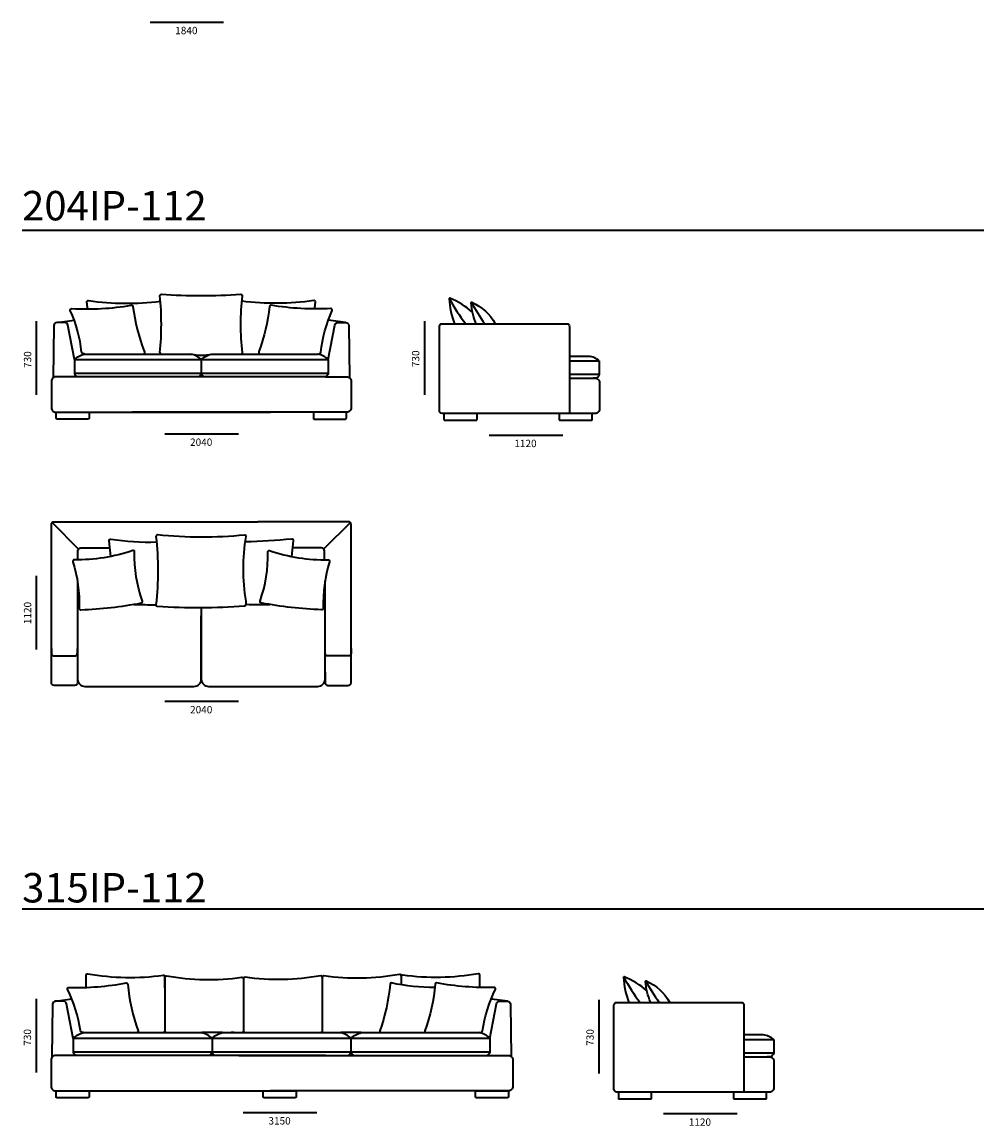
# Model space of a CAD drawing. Units: millimetres. Extents: x -6000 to 28000, y -6000 to 28000.
# Drawn here: x 2550 to 9093, y 2771 to 10277 of the extents above; entities that cross this region are included whole.
import ezdxf

# ---------------------------------------------------------------- set-up
doc = ezdxf.new("R2010")
doc.units = ezdxf.units.MM
doc.header["$MEASUREMENT"] = 0
for name, color, linetype, lineweight in [('Аннотация - Общий_Ном._пера__1_Pen_No__7', 7, 'Continuous', 35), ('Аннотация - Общий_Ном._пера__252_Pen_No__7', 7, 'Continuous', 35), ('Аннотация - Текст_Ном._пера__1_Pen_No__1', 7, 'Continuous', 13), ('Аннотация - Текст_Ном._пера__1_Pen_No__7', 7, 'Continuous', 35)]:
    doc.layers.add(name, color=color, linetype=linetype, lineweight=lineweight)
doc.styles.add('GENERATED_STYLE_1', font='txt')
doc.styles.add('GENERATED_STYLE_2', font='txt')

msp = doc.modelspace()

# ---------------------------------------------------------------- linework, layer by layer
at = {"layer": 'Аннотация - Общий_Ном._пера__1_Pen_No__7', "color": 7, "linetype": 'Continuous', "lineweight": 35, "flags": 128}
for points in [[(3420.9, 10276.9), (3920.9, 10276.9)], [(2550, 8861.7), (9093.5, 8861.7)], [(2649.1, 7742.4), (2649.1, 8242.4)], [(5289.1, 7742.4), (5289.1, 8242.4)], [(2905.6, 7981.4), (3769.1, 7981.4)], [(3769.1, 7981.4), (4632.6, 7981.4)], [(4632.6, 7981.4), (4632.6, 7887.2)], [(6477, 7973.6), (6477, 7879.4)], [(3521.7, 7477.7), (4021.7, 7477.7)], [(5727.7, 7469), (6227.7, 7469)], [(2649.1, 6011.6), (2649.1, 6511.6)], [(3521.9, 5659.2), (4021.9, 5659.2)], [(2550, 4247), (9093.5, 4247)], [(2648.1, 3134.1), (2648.1, 3634.1)], [(6475.7, 3127.7), (6475.7, 3627.7)], [(3912.4, 3405.2), (3772.4, 3405.2)], [(3992.3, 3405.2), (3972, 3405.2)], [(4010.9, 3405.2), (4112, 3405.2)], [(4857.4, 3405.2), (4717.4, 3405.2)], [(2897.4, 3366.8), (3842.4, 3366.8)], [(3842.4, 3366.8), (4787.4, 3366.8)], [(4787.4, 3366.8), (5732.4, 3366.8)], [(5732.4, 3366.8), (5732.4, 3272.6)], [(7663.5, 3358.9), (7663.5, 3264.7)], [(4054.8, 2863), (4554.8, 2863)], [(6914.3, 2854.4), (7414.3, 2854.4)]]:
    msp.add_lwpolyline(points, dxfattribs=at)
for points in [[(3769.1, 7981.4, 0.145579), (3699.1, 8019.8)], [(3699.1, 8019.8, 0.118203), (3839.1, 8019.8)], [(4632.6, 7981.4, 0.145579), (4562.6, 8019.8)], [(2929.8, 6620.3), (2929.8, 6681, -0.414214), (2949.8, 6701), (3143.9, 6701)], [(4607.7, 6620.3), (4607.7, 6681, 0.414214), (4587.7, 6701), (4393.6, 6701)], [(3309.2, 6317.7, 0.007735), (3461, 6314.8)], [(4074.1, 6318, 0.010127), (4235, 6316.6)], [(2749.1, 6016.8), (2749.1, 5986.6, 0.414214), (2769.1, 5966.6), (2907.3, 5966.6, 0.414214), (2927.3, 5986.6), (2927.3, 6016.8)], [(4789.1, 6016.8), (4789.1, 5986.6, -0.414214), (4769.1, 5966.6), (4631, 5966.6, -0.414214), (4611, 5986.6), (4611, 6016.8)], [(3521.8, 3434.7), (3521.8, 3415.1, 0.373498), (3530.4, 3405.2)], [(3842.4, 3366.8, 0.145579), (3772.4, 3405.2)], [(4056.4, 3426.9), (4056.4, 3415.2, -0.415602), (4046.4, 3405.2)], [(4056.4, 3434.7), (4056.4, 3415.1, 0.373498), (4065, 3405.2)], [(4592.6, 3426.9), (4592.6, 3415.2, -0.415602), (4582.6, 3405.2)], [(4787.4, 3366.8, 0.145579), (4717.4, 3405.2)], [(5732.4, 3366.8, 0.145579), (5662.4, 3405.2)]]:
    msp.add_lwpolyline(points, format="xyb", dxfattribs=at)
at = {"layer": 'Аннотация - Общий_Ном._пера__252_Pen_No__7', "color": 7, "linetype": 'Continuous', "lineweight": 35, "flags": 128}
for points in [[(3497.2, 8019.8, -0.391567), (3488, 8029.8, 0.049265), (3488, 8415.8, -0.414214), (3498, 8425.8, 0.034181), (4037.6, 8425.8, -0.44011), (4048.4, 8415.7, 0.064208), (4048, 8028.8, -0.397578), (4039, 8019.8)], [(2975.6, 8019.8, -0.331897), (2955.4, 8031.9, 0.080218), (2877.9, 8316.1, -0.485026), (2888, 8328.2, 0.052315), (3293, 8351.1, -0.420354), (3304.5, 8342.7, 0.059128), (3381.6, 8038.1, -0.366793), (3377.4, 8019.8)], [(2995.1, 8326, 0.026226), (2991.5, 8371.1, -0.523425), (3002.7, 8383.1, 0.06508), (3491.3, 8378.4)], [(4541.6, 8326, -0.026226), (4545.2, 8371.1, 0.523425), (4534, 8383.1, -0.06508), (4044, 8378.6)], [(4562.8, 8019.8, 0.331897), (4582.9, 8031.9, -0.080218), (4660.4, 8316.1, 0.485026), (4650.3, 8328.2, -0.052315), (4245.3, 8351.1, 0.420354), (4233.8, 8342.7, -0.059128), (4161.2, 8036.6, 0.34613), (4164.4, 8019.8)], [(5614.4, 8303.9, 0.09184), (5459.5, 8398.7, 0.540985), (5455.5, 8395.7, 0.080757), (5491.3, 8225.6)], [(5456.4, 8398.1, 0.044346), (5568.2, 8225.6)], [(5639.7, 8225.6, -0.086526), (5605.1, 8368.9, -0.588924), (5609.6, 8371.7, -0.168901), (5769.1, 8225.6)], [(5606.6, 8371.7, 0.031658), (5697.9, 8225.6)], [(2905.6, 7981.5), (2860.8, 8215.8, 0.38163), (2840.9, 8233.6), (2786.2, 8233.6, 0.409594), (2766.2, 8213.9), (2760.5, 7855.5)], [(4632.7, 7981.7), (4677.5, 8216, -0.38163), (4697.4, 8233.8), (4752, 8233.8, -0.409594), (4772, 8214.1), (4777.7, 7856.9)], [(2905.6, 7981.4, -0.145579), (2975.6, 8019.8), (3699.1, 8019.8)], [(3769.1, 7981.4, -0.145579), (3839.1, 8019.8), (4562.6, 8019.8)], [(6477, 7973.6, 0.145579), (6405.6, 8004), (6274.3, 8004)], [(2905.6, 7887.2, 0.18162), (2924.8, 7864.5)], [(3769.1, 7887.2, -0.18162), (3749.8, 7864.5)], [(3769.1, 7887.2, 0.18162), (3788.3, 7864.5)], [(4632.6, 7887.2, -0.18162), (4613.3, 7864.5)], [(4614.8, 7864.6), (2779.1, 7864.6, 0.414214), (2749.1, 7834.6), (2749.1, 7654.1, 0.414214), (2779.1, 7624.1), (4239.7, 7624.1)], [(4614.8, 7864.6), (4759.1, 7864.6, -0.414214), (4789.1, 7834.6), (4789.1, 7654.1, -0.414214), (4759.1, 7624.1), (3298.6, 7624.1)], [(6274.3, 7855.9), (6448.4, 7855.9, -0.414214), (6478.4, 7825.9), (6478.4, 7645.4, -0.414214), (6448.4, 7615.4), (6428.4, 7615.4)], [(6477, 7879.4, -0.18162), (6456.2, 7855.8), (6433, 7855.9)], [(2927.3, 5856.3), (2927.3, 5785.8, -0.414214), (2907.3, 5765.8), (2769.1, 5765.8, -0.414214), (2749.1, 5785.8), (2749.1, 6859.2, -0.414214), (2769.1, 6879.2), (4153.8, 6879.2)], [(4611, 5856.3), (4611, 5785.8, 0.414214), (4631, 5765.8), (4769.1, 5765.8, 0.414214), (4789.1, 5785.8), (4789.1, 6859.2, 0.414214), (4769.1, 6879.2), (4153.8, 6879.2)], [(3152.9, 6642.9), (3141.4, 6749.8, -0.516762), (3152.9, 6761.4, 0.05067), (3464.8, 6742.3)], [(4384.6, 6642.9), (4396, 6749.8, 0.516762), (4384.6, 6761.4, -0.022307), (4069, 6742.5)], [(2927.3, 6471.3), (2927.3, 5809.2, 0.414214), (2977.3, 5759.2), (3719.3, 5759.2, 0.414214), (3769.3, 5809.2), (3769.3, 6239.5)], [(3769.3, 6295.9), (3769.3, 5809.2, 0.414214), (3819.3, 5759.2), (4561, 5759.2, 0.414214), (4611, 5809.2), (4611, 6476.8)], [(2986.6, 3713.2), (2985.8, 3794.7, -0.489083), (2996.8, 3806, 0.079222), (3511, 3795.9, -0.44011), (3521.8, 3785.8), (3521.8, 3415.1, -0.453528), (3510.5, 3405.2)], [(3521.8, 3710.3), (3521.8, 3780.8, -0.489083), (3531.7, 3792.1, 0.079222), (4045.9, 3781.9, -0.44011), (4056.6, 3771.8), (4056.4, 3413.1)], [(4592.6, 3780.8, 0.489083), (4581.6, 3792.1, -0.079222), (4067.4, 3781.9, 0.44011), (4056.6, 3771.8)], [(5128.6, 3789.8, 0.489083), (5117.6, 3801, -0.079222), (4603.4, 3790.9, 0.44011), (4592.6, 3780.8), (4592.6, 3415.2, 0.409876), (4602.5, 3405.2)], [(5664.1, 3712.5), (5664.6, 3794.7, 0.489083), (5653.6, 3806, -0.079222), (5139.4, 3795.9, 0.44011), (5128.6, 3785.8), (5128.6, 3730.9)], [(6800.9, 3689.2, 0.09184), (6646.1, 3784, 0.540985), (6642, 3781, 0.080757), (6677.9, 3610.9)], [(6643, 3783.4, 0.044346), (6754.7, 3610.9)], [(6826.3, 3610.9, -0.086526), (6791.7, 3754.2, -0.588924), (6796.1, 3757, -0.168901), (6955.6, 3610.9)], [(6793.2, 3757, 0.031658), (6884.4, 3610.9)], [(2967.4, 3405.2, -0.400092), (2947.1, 3418.1, 0.080218), (2858.6, 3700.8, -0.485026), (2868.7, 3712.8, 0.053638), (3258.8, 3743.3, -0.36344), (3269.2, 3735.7, 0.061135), (3338.8, 3416.6, -0.484354), (3331.6, 3405.2)], [(5358.2, 3712.5, -0.053638), (5063.5, 3743.3, 0.36344), (5053.1, 3735.7, -0.061135), (4983.5, 3416.6, 0.484354), (4990.7, 3405.2)], [(5662.4, 3405.2, 0.400092), (5682.7, 3418.1, -0.080218), (5771.1, 3700.8, 0.485026), (5761, 3712.8, -0.053638), (5370.9, 3743.3, 0.36344), (5360.5, 3735.7, -0.061135), (5290.9, 3416.6, 0.484354), (5298.1, 3405.2)], [(2897.4, 3366.6), (2852.6, 3600.9, 0.38163), (2832.7, 3618.7), (2778, 3618.7, 0.409594), (2758, 3599), (2752.2, 3235.1)], [(5732.7, 3366.6), (5777.4, 3600.9, -0.38163), (5797.2, 3618.7), (5851.9, 3618.7, -0.409594), (5871.9, 3599), (5877.5, 3243.8)], [(2897.4, 3366.8, -0.145579), (2967.4, 3405.2), (3772.4, 3405.2)], [(3842.4, 3366.8, -0.145579), (3912.4, 3405.2), (4717.4, 3405.2)], [(4787.4, 3366.8, -0.145579), (4857.4, 3405.2), (5662.4, 3405.2)], [(7663.5, 3358.9, 0.145579), (7592.2, 3389.3), (7460.8, 3389.3)], [(4613.8, 3249.9), (2778.1, 3249.9, 0.414214), (2748.1, 3219.9), (2748.1, 3039.4, 0.414214), (2778.1, 3009.4), (4238.7, 3009.4)], [(2897.4, 3272.6, 0.18162), (2916.6, 3249.9)], [(3842.4, 3272.6, -0.18162), (3823.1, 3249.9)], [(3842.4, 3272.6, 0.18162), (3861.6, 3249.9)], [(4023.8, 3249.9), (5859.4, 3249.9, -0.414214), (5889.4, 3219.9), (5889.4, 3039.4, -0.414214), (5859.4, 3009.4), (4238.7, 3009.4)], [(4787.4, 3272.6, -0.18162), (4768.1, 3249.9)], [(4787.4, 3272.6, 0.18162), (4806.6, 3249.9)], [(5732.4, 3272.6, -0.18162), (5713.1, 3249.9)], [(7460.8, 3241.2), (7635, 3241.2, -0.414214), (7665, 3211.2), (7665, 3030.7, -0.414214), (7635, 3000.7), (7615, 3000.7)], [(7663.5, 3264.7, -0.18162), (7642.8, 3241.2), (7619.6, 3241.2)]]:
    msp.add_lwpolyline(points, format="xyb", dxfattribs=at)
for points in [[(2786.2, 8233.6), (2906, 8249.7)], [(4752, 8233.8), (4633.3, 8249.8)], [(2905.6, 7981.4), (3668.6, 7981.4)], [(2905.6, 7981.4), (2905.6, 7887.2)], [(3769.1, 7981.4), (4532.1, 7981.4)], [(3769.1, 7981.4), (3769.1, 7887.2)], [(6274.3, 7973.6), (6477, 7973.6)], [(3769.1, 7887.2), (2905.6, 7887.2)], [(4632.6, 7887.2), (3769.1, 7887.2)], [(6477, 7879.4), (6274.3, 7879.4)], [(2755, 6873.3), (2934.4, 6693.8)], [(4783.3, 6873.3), (4601.8, 6694.2)], [(2929.8, 6655.8), (2929.9, 6670.9)], [(2778, 3618.7), (2888.4, 3634.8)], [(5851.9, 3618.7), (5743.5, 3633.8)], [(2897.4, 3366.8), (2897.4, 3272.6)], [(3842.4, 3366.8), (3842.4, 3272.6)], [(4787.4, 3366.8), (4787.4, 3272.6)], [(7460.8, 3358.9), (7663.5, 3358.9)], [(3842.4, 3272.6), (2897.4, 3272.6)], [(4787.4, 3272.6), (3842.4, 3272.6)], [(4657.2, 3249.7), (4705.9, 3249.7)], [(5732.4, 3272.6), (4787.4, 3272.6)], [(7663.5, 3264.7), (7460.8, 3264.7)]]:
    msp.add_lwpolyline(points, dxfattribs=at)
for points in [[(6274.3, 7615.4), (5409.1, 7615.4, -0.414214), (5389.1, 7635.4), (5389.1, 8205.6, -0.414214), (5409.1, 8225.6), (6254.3, 8225.6, -0.414214), (6274.3, 8205.6)], [(2782, 7624.1), (3006.7, 7624.1), (3006.7, 7582.7, -0.414214), (3001.7, 7577.7), (2787, 7577.7, -0.414214), (2782, 7582.7)], [(4756.2, 7624.1), (4531.5, 7624.1), (4531.5, 7582.7, 0.414214), (4536.5, 7577.7), (4751.2, 7577.7, 0.414214), (4756.2, 7582.7)], [(5644.9, 7615.4), (5420.2, 7615.4), (5420.2, 7574, 0.414214), (5425.2, 7569), (5639.9, 7569, 0.414214), (5644.9, 7574)], [(6428.4, 7615.4), (6203.7, 7615.4), (6203.7, 7574, 0.414214), (6208.7, 7569), (6423.4, 7569, 0.414214), (6428.4, 7574)], [(4073.9, 6339.4, -0.082943), (4074.5, 6778.4, 0.414214), (4064.5, 6788.4, -0.049151), (3471, 6789.2, 0.414596), (3461, 6779.2, -0.054882), (3461, 6314.8, 0.389735), (3470.1, 6304.8, 0.035269), (4064.1, 6307.9, 0.414214), (4074.1, 6318)], [(3368.7, 6339, -0.091128), (3315.3, 6675.1, 0.419406), (3303.8, 6683.6, -0.086511), (2905.2, 6620.4, 0.509898), (2895.5, 6607.4, -0.083142), (2938.3, 6290.5, 0.491111), (2950.5, 6280.4, 0.036361), (3360.1, 6326.8, 0.444394)], [(4168.8, 6339, 0.091128), (4222.2, 6675.1, -0.419406), (4233.6, 6683.6, 0.086511), (4632.2, 6620.4, -0.509898), (4641.9, 6607.4, 0.083142), (4599.1, 6290.5, -0.491111), (4586.9, 6280.4, -0.036361), (4177.3, 6326.8, -0.444394)], [(7460.8, 3000.7), (6595.7, 3000.7, -0.414214), (6575.7, 3020.7), (6575.7, 3590.9, -0.414214), (6595.7, 3610.9), (7440.8, 3610.9, -0.414214), (7460.8, 3590.9)], [(2781, 3009.4), (3005.7, 3009.4), (3005.7, 2968, -0.414214), (3000.7, 2963), (2786, 2963, -0.414214), (2781, 2968)], [(4189.9, 3009.4), (4414.6, 3009.4), (4414.6, 2968, -0.414214), (4409.6, 2963), (4194.9, 2963, -0.414214), (4189.9, 2968)], [(5634.7, 3009.4), (5859.4, 3009.4), (5859.4, 2968, -0.414214), (5854.4, 2963), (5639.7, 2963, -0.414214), (5634.7, 2968)], [(6831.5, 3000.7), (6606.7, 3000.7), (6606.7, 2959.4, 0.414214), (6611.7, 2954.4), (6826.5, 2954.4, 0.414214), (6831.5, 2959.4)], [(7615, 3000.7), (7390.3, 3000.7), (7390.3, 2959.4, 0.414214), (7395.3, 2954.4), (7610, 2954.4, 0.414214), (7615, 2959.4)]]:
    msp.add_lwpolyline(points, format="xyb", close=True, dxfattribs=at)

# ---------------------------------------------------------------- texts
at = {"layer": 'Аннотация - Текст_Ном._пера__1_Pen_No__1', "color": 7, "linetype": 'Continuous', "lineweight": 13, "insert": (2550, 4490.6), "char_height": 200, "attachment_point": 1, "style": 'GENERATED_STYLE_2'}
msp.add_mtext('\\A1;{\\pql;\\fSwis721 BT|b0|i0|c0|p34;315IP-112}', dxfattribs=at)
at = {"layer": 'Аннотация - Текст_Ном._пера__1_Pen_No__7', "color": 7, "linetype": 'Continuous', "lineweight": 35, "attachment_point": 1, "style": 'GENERATED_STYLE_1'}
for s, insert, char_height in [('\\A1;{\\pql;\\fArial|b0|i0|c0|p34;1840}', (3592, 10244.5), 50), ('\\A1;{\\pql;\\fArial|b0|i0|c0|p34;204IP-112}', (2550, 9128.6), 200), ('\\A1;{\\pql;\\fArial|b0|i0|c0|p34;2040}', (3692.8, 7445.3), 50), ('\\A1;{\\pql;\\fArial|b0|i0|c0|p34;1120}', (5898.8, 7436.6), 50), ('\\A1;{\\pql;\\fArial|b0|i0|c0|p34;2040}', (3693, 5626.7), 50), ('\\A1;{\\pql;\\fArial|b0|i0|c0|p34;3150}', (4226, 2830.6), 50), ('\\A1;{\\pql;\\fArial|b0|i0|c0|p34;1120}', (7085.4, 2821.9), 50)]:
    msp.add_mtext(s, dxfattribs=dict(at, insert=insert, char_height=char_height))
at = {"layer": 'Аннотация - Текст_Ном._пера__1_Pen_No__7', "color": 7, "linetype": 'Continuous', "lineweight": 35, "char_height": 50, "attachment_point": 1, "rotation": 90, "style": 'GENERATED_STYLE_1'}
for s, insert in [('\\A1;{\\pql;\\fArial|b0|i0|c0|p34;730}', (2562.4, 7924.9)), ('\\A1;{\\pql;\\fArial|b0|i0|c0|p34;730}', (5202.4, 7930.6)), ('\\A1;{\\pql;\\fArial|b0|i0|c0|p34;1120}', (2562.4, 6182.8)), ('\\A1;{\\pql;\\fArial|b0|i0|c0|p34;730}', (2561.4, 3316.3)), ('\\A1;{\\pql;\\fArial|b0|i0|c0|p34;730}', (6389, 3315.9))]:
    msp.add_mtext(s, dxfattribs=dict(at, insert=insert))

doc.saveas('drawing.dxf')
